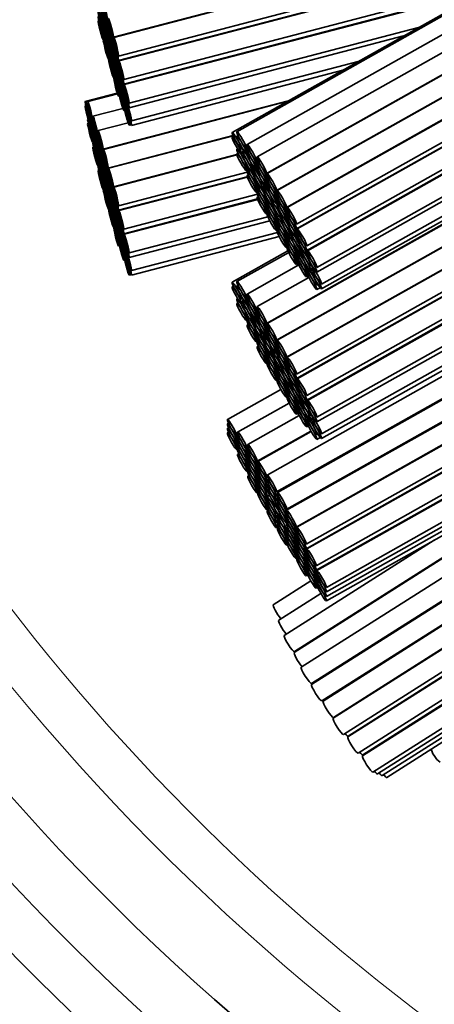
# Model space of a CAD drawing. Units: millimetres. Extents: x 0 to 1478, y 0 to 1758.
# Drawn here: x 704 to 713, y 306 to 327 of the extents above; entities that cross this region are included whole.
import ezdxf
from ezdxf import colors
from ezdxf.entities.mleader import LeaderData, LeaderLine
from ezdxf.math import Vec2, Vec3

# ---------------------------------------------------------------- set-up
doc = ezdxf.new("R2010")
doc.units = ezdxf.units.MM
doc.layers.add('DV2_Défaut', color=7, linetype='Continuous')
doc.layers.add('Défaut', color=7, linetype='Continuous')

# ---------------------------------------------------------------- blocks, each defined once
blk = doc.blocks.new('_DOT')
at = {"color": 0}
blk.add_line((0, 0), (-1, 0), dxfattribs=at)
at = {"color": 0, "const_width": 0.333}
blk.add_lwpolyline([(-0.1665, 0, 1), (0.1665, 0, 1)], format="xyb", close=True, dxfattribs=at)
blk = doc.blocks.new('SE1')
at = {"layer": 'DV2_Défaut', "color": 7, "linetype": 'Continuous', "lineweight": 35}
for p, q in [((727.441, 334.932), (708.723, 324.402)), ((727.459, 334.902), (708.821, 324.417)), ((727.634, 334.62), (709.032, 324.155)), ((727.813, 334.346), (709.241, 323.898)), ((709.437, 323.549), (728.041, 334.015)), ((728.045, 334.009), (709.448, 323.548)), ((709.645, 323.199), (728.272, 333.678)), ((728.275, 333.672), (709.656, 323.197)), ((709.852, 322.849), (728.481, 333.328)), ((728.489, 333.325), (709.863, 322.847)), ((710.06, 322.498), (728.701, 332.985)), ((710.06, 322.404), (728.733, 332.908)), ((728.737, 332.901), (710.072, 322.401)), ((710.268, 322.052), (728.941, 332.557)), ((710.268, 321.958), (728.982, 332.486)), ((728.989, 332.474), (710.283, 321.95)), ((710.479, 321.602), (729.187, 332.126)), ((710.479, 321.508), (729.218, 332.049)), ((710.577, 321.256), (729.313, 331.796)), ((710.577, 321.159), (729.332, 331.71)), ((709.437, 320.445), (728.066, 330.925)), ((728.073, 330.921), (709.448, 320.443)), ((709.645, 320.095), (728.272, 330.574)), ((728.275, 330.568), (709.656, 320.093)), ((709.852, 319.744), (728.481, 330.224)), ((728.489, 330.221), (709.863, 319.743)), ((706.258, 326.378), (717.413, 329.29)), ((717.395, 329.28), (706.264, 326.374)), ((710.06, 319.394), (727.721, 329.329)), ((710.06, 319.299), (727.491, 329.105)), ((727.466, 329.081), (710.072, 319.296)), ((706.365, 325.987), (716.023, 328.509)), ((706.365, 325.892), (715.709, 328.332)), ((715.685, 328.319), (706.372, 325.887)), ((710.268, 318.948), (726.352, 327.995)), ((710.268, 318.854), (726.123, 327.773)), ((726.085, 327.735), (710.283, 318.846)), ((706.473, 325.5), (714.314, 327.547)), ((706.473, 325.406), (714.003, 327.372)), ((713.961, 327.349), (706.481, 325.396)), ((705.956, 326.715), (705.942, 326.711)), ((706.043, 326.607), (706.056, 326.61)), ((706.058, 326.605), (706.049, 326.603)), ((706.151, 326.674), (706.169, 326.679)), ((706.171, 326.674), (706.157, 326.67)), ((710.479, 318.497), (724.97, 326.649)), ((706.043, 326.513), (706.062, 326.518)), ((706.043, 326.419), (706.062, 326.424)), ((706.063, 326.513), (706.049, 326.509)), ((706.063, 326.419), (706.049, 326.415)), ((706.125, 326.548), (706.103, 326.543)), ((706.109, 326.549), (706.124, 326.553)), ((706.109, 326.452), (706.116, 326.454)), ((706.151, 326.58), (706.169, 326.585)), ((706.151, 326.486), (706.169, 326.491)), ((706.17, 326.58), (706.157, 326.576)), ((706.17, 326.486), (706.157, 326.482)), ((706.583, 325.009), (712.59, 326.577)), ((706.583, 324.915), (712.278, 326.402)), ((710.479, 318.403), (724.742, 326.427)), ((706.043, 326.324), (706.062, 326.329)), ((706.063, 326.324), (706.049, 326.321)), ((706.151, 326.216), (706.177, 326.223)), ((706.179, 326.218), (706.157, 326.213)), ((706.206, 326.248), (706.198, 326.246)), ((706.258, 326.283), (706.277, 326.288)), ((706.258, 326.189), (706.277, 326.194)), ((706.278, 326.283), (706.264, 326.28)), ((706.278, 326.189), (706.264, 326.186)), ((706.151, 326.122), (706.169, 326.127)), ((706.151, 326.028), (706.169, 326.033)), ((706.17, 326.122), (706.157, 326.119)), ((706.17, 326.028), (706.157, 326.025)), ((706.212, 326.153), (706.198, 326.15)), ((706.204, 326.156), (706.211, 326.158)), ((706.258, 326.095), (706.277, 326.1)), ((706.278, 326.095), (706.264, 326.092)), ((706.151, 325.934), (706.169, 325.939)), ((706.171, 325.934), (706.157, 325.93)), ((706.258, 325.826), (706.272, 325.829)), ((706.274, 325.825), (706.264, 325.822)), ((706.299, 325.859), (706.312, 325.862)), ((706.316, 325.847), (706.308, 325.845)), ((706.365, 325.799), (706.384, 325.804)), ((706.386, 325.797), (706.372, 325.793)), ((706.633, 324.644), (711.336, 325.872)), ((706.258, 325.732), (706.277, 325.737)), ((706.258, 325.638), (706.277, 325.643)), ((706.278, 325.732), (706.264, 325.728)), ((706.278, 325.638), (706.264, 325.634)), ((706.299, 325.763), (706.319, 325.768)), ((706.322, 325.752), (706.308, 325.748)), ((706.365, 325.705), (706.384, 325.709)), ((706.386, 325.703), (706.372, 325.699)), ((706.633, 324.547), (711.016, 325.692)), ((710.577, 318.152), (723.997, 325.701)), ((706.258, 325.543), (706.277, 325.548)), ((706.278, 325.543), (706.264, 325.539)), ((706.365, 325.435), (706.379, 325.439)), ((706.382, 325.432), (706.372, 325.43)), ((706.409, 325.458), (706.423, 325.461)), ((706.425, 325.451), (706.417, 325.449)), ((710.577, 318.055), (723.762, 325.473)), ((706.338, 325.22), (705.674, 325.047)), ((706.343, 325.204), (705.725, 325.043)), ((706.365, 325.341), (706.384, 325.346)), ((706.365, 325.247), (706.384, 325.252)), ((706.386, 325.339), (706.372, 325.336)), ((706.386, 325.245), (706.372, 325.242)), ((706.409, 325.361), (706.429, 325.367)), ((706.431, 325.356), (706.417, 325.352)), ((706.473, 325.312), (706.492, 325.317)), ((706.495, 325.305), (706.481, 325.302)), ((723.476, 325.194), (709.445, 317.3)), ((706.043, 324.055), (709.893, 325.06)), ((709.875, 325.05), (706.049, 324.051)), ((706.365, 325.152), (706.384, 325.157)), ((706.473, 325.043), (706.487, 325.046)), ((706.491, 325.035), (706.481, 325.032)), ((706.518, 325.062), (706.532, 325.065)), ((706.518, 324.965), (706.539, 324.971)), ((706.54, 325.033), (706.532, 325.031)), ((705.688, 324.954), (705.674, 324.95)), ((705.738, 324.953), (705.725, 324.949)), ((706.453, 324.901), (705.834, 324.74)), ((706.473, 324.948), (706.492, 324.954)), ((706.473, 324.855), (706.492, 324.86)), ((706.495, 324.942), (706.481, 324.938)), ((706.546, 324.938), (706.532, 324.934)), ((705.733, 324.682), (705.725, 324.679)), ((705.738, 324.589), (705.725, 324.585)), ((705.775, 324.66), (705.789, 324.663)), ((705.775, 324.563), (705.796, 324.569)), ((705.798, 324.631), (705.789, 324.629)), ((705.826, 324.656), (705.845, 324.661)), ((705.826, 324.562), (705.845, 324.567)), ((705.848, 324.649), (705.834, 324.646)), ((705.848, 324.555), (705.834, 324.552)), ((706.561, 324.603), (705.942, 324.442)), ((706.583, 324.645), (706.596, 324.649)), ((706.583, 324.551), (706.625, 324.562)), ((705.803, 324.536), (705.789, 324.533)), ((705.935, 324.353), (705.954, 324.358)), ((705.956, 324.351), (705.942, 324.347)), ((705.826, 324.292), (705.839, 324.296)), ((705.826, 324.198), (705.845, 324.203)), ((705.842, 324.284), (705.834, 324.282)), ((705.848, 324.192), (705.834, 324.188)), ((705.89, 324.242), (705.904, 324.246)), ((705.89, 324.145), (705.91, 324.151)), ((705.907, 324.235), (705.898, 324.233)), ((705.935, 324.259), (705.954, 324.264)), ((705.935, 324.165), (705.954, 324.17)), ((705.956, 324.257), (705.942, 324.253)), ((705.956, 324.163), (705.942, 324.159)), ((706.151, 323.664), (708.74, 324.34)), ((708.742, 324.335), (706.157, 323.661)), ((708.749, 324.32), (708.723, 324.305)), ((708.846, 324.337), (708.821, 324.323)), ((705.848, 324.098), (705.834, 324.094)), ((705.912, 324.14), (705.898, 324.136)), ((706.043, 323.96), (706.062, 323.965)), ((706.063, 323.96), (706.049, 323.956)), ((706.258, 323.274), (708.821, 323.943)), ((708.836, 324.062), (708.821, 324.054)), ((708.846, 323.973), (708.821, 323.96)), ((708.919, 324.053), (708.942, 324.066)), ((708.919, 323.957), (708.956, 323.978)), ((708.962, 324.037), (708.945, 324.028)), ((708.971, 323.945), (708.945, 323.931)), ((709.017, 324.069), (709.051, 324.088)), ((709.017, 323.975), (709.051, 323.994)), ((709.057, 324.075), (709.032, 324.061)), ((709.057, 323.981), (709.032, 323.967)), ((709.641, 316.952), (722.362, 324.108)), ((722.304, 324.051), (709.659, 316.938)), ((705.935, 323.895), (705.948, 323.898)), ((705.935, 323.801), (705.954, 323.806)), ((705.95, 323.892), (705.942, 323.89)), ((705.956, 323.799), (705.942, 323.796)), ((705.999, 323.846), (706.013, 323.849)), ((705.999, 323.749), (706.019, 323.754)), ((706.018, 323.834), (706.008, 323.832)), ((706.022, 323.739), (706.008, 323.735)), ((706.043, 323.866), (706.062, 323.871)), ((706.043, 323.772), (706.062, 323.777)), ((706.063, 323.866), (706.049, 323.862)), ((706.063, 323.772), (706.049, 323.768)), ((708.822, 323.938), (706.264, 323.27)), ((709.228, 323.806), (709.262, 323.825)), ((709.265, 323.817), (709.241, 323.803)), ((705.935, 323.707), (705.954, 323.712)), ((705.956, 323.705), (705.942, 323.702)), ((705.956, 323.611), (705.942, 323.607)), ((706.151, 323.569), (706.169, 323.574)), ((706.171, 323.569), (706.157, 323.566)), ((706.365, 322.883), (709.034, 323.58)), ((709.017, 323.705), (709.04, 323.718)), ((709.017, 323.611), (709.051, 323.63)), ((709.047, 323.706), (709.032, 323.698)), ((709.057, 323.617), (709.032, 323.603)), ((709.141, 323.679), (709.165, 323.692)), ((709.141, 323.582), (709.176, 323.602)), ((709.172, 323.681), (709.156, 323.672)), ((709.181, 323.59), (709.156, 323.576)), ((709.228, 323.712), (709.261, 323.731)), ((709.228, 323.618), (709.261, 323.637)), ((709.265, 323.723), (709.241, 323.709)), ((709.265, 323.629), (709.241, 323.615)), ((706.043, 323.503), (706.056, 323.506)), ((706.043, 323.409), (706.062, 323.413)), ((706.058, 323.501), (706.049, 323.499)), ((706.063, 323.408), (706.049, 323.405)), ((706.125, 323.444), (706.103, 323.438)), ((706.109, 323.445), (706.124, 323.448)), ((706.109, 323.348), (706.116, 323.35)), ((706.151, 323.475), (706.169, 323.48)), ((706.151, 323.381), (706.169, 323.386)), ((706.17, 323.476), (706.157, 323.472)), ((706.17, 323.381), (706.157, 323.378)), ((706.365, 322.788), (709.034, 323.485)), ((709.036, 323.478), (706.372, 322.783)), ((709.057, 323.523), (709.032, 323.51)), ((709.228, 323.349), (709.251, 323.361)), ((709.255, 323.354), (709.241, 323.346)), ((709.352, 323.324), (709.376, 323.337)), ((709.437, 323.455), (709.47, 323.473)), ((709.437, 323.361), (709.47, 323.379)), ((709.473, 323.467), (709.448, 323.453)), ((709.473, 323.373), (709.448, 323.359)), ((706.043, 323.315), (706.062, 323.32)), ((706.043, 323.22), (706.062, 323.225)), ((706.063, 323.314), (706.049, 323.311)), ((706.063, 323.22), (706.049, 323.216)), ((706.206, 323.144), (706.198, 323.142)), ((706.258, 323.179), (706.277, 323.184)), ((706.278, 323.179), (706.264, 323.175)), ((709.228, 323.255), (709.261, 323.273)), ((709.228, 323.161), (709.261, 323.18)), ((709.265, 323.265), (709.241, 323.252)), ((709.265, 323.171), (709.241, 323.158)), ((709.352, 323.227), (709.387, 323.247)), ((709.386, 323.322), (709.369, 323.313)), ((709.394, 323.23), (709.369, 323.216)), ((709.437, 323.267), (709.47, 323.285)), ((709.473, 323.279), (709.448, 323.265)), ((709.645, 323.104), (709.678, 323.123)), ((706.151, 323.112), (706.177, 323.119)), ((706.151, 323.018), (706.169, 323.023)), ((706.151, 322.924), (706.169, 322.929)), ((706.179, 323.114), (706.157, 323.108)), ((706.17, 323.018), (706.157, 323.014)), ((706.17, 322.924), (706.157, 322.92)), ((706.212, 323.049), (706.198, 323.045)), ((706.204, 323.051), (706.211, 323.053)), ((706.258, 323.085), (706.277, 323.09)), ((706.258, 322.991), (706.277, 322.996)), ((706.278, 323.085), (706.264, 323.081)), ((706.278, 322.991), (706.264, 322.987)), ((706.473, 322.396), (709.247, 323.12)), ((706.473, 322.302), (709.247, 323.026)), ((709.251, 323.015), (706.481, 322.291)), ((709.265, 323.077), (709.241, 323.063)), ((709.437, 322.997), (709.459, 323.01)), ((709.437, 322.903), (709.47, 322.921)), ((709.463, 323.004), (709.448, 322.995)), ((709.59, 322.976), (709.552, 322.955)), ((709.565, 322.964), (709.589, 322.978)), ((709.645, 323.01), (709.677, 323.029)), ((709.645, 322.916), (709.677, 322.935)), ((709.68, 323.117), (709.656, 323.103)), ((709.68, 323.022), (709.656, 323.009)), ((709.68, 322.928), (709.656, 322.915)), ((721.146, 322.923), (709.852, 316.57)), ((709.856, 316.59), (721.189, 322.965)), ((706.151, 322.829), (706.169, 322.834)), ((706.171, 322.829), (706.157, 322.826)), ((706.258, 322.721), (706.272, 322.725)), ((706.274, 322.72), (706.264, 322.718)), ((706.299, 322.755), (706.312, 322.758)), ((706.316, 322.743), (706.308, 322.741)), ((709.437, 322.809), (709.47, 322.828)), ((709.437, 322.714), (709.47, 322.733)), ((709.473, 322.915), (709.448, 322.901)), ((709.473, 322.821), (709.448, 322.807)), ((709.473, 322.727), (709.448, 322.713)), ((709.565, 322.867), (709.577, 322.874)), ((709.852, 322.754), (709.885, 322.773)), ((709.888, 322.766), (709.863, 322.752)), ((706.258, 322.627), (706.277, 322.632)), ((706.258, 322.533), (706.277, 322.538)), ((706.278, 322.627), (706.264, 322.624)), ((706.278, 322.533), (706.264, 322.53)), ((706.299, 322.658), (706.319, 322.663)), ((706.322, 322.648), (706.308, 322.644)), ((706.365, 322.694), (706.384, 322.699)), ((706.365, 322.6), (706.384, 322.605)), ((706.386, 322.692), (706.372, 322.689)), ((706.386, 322.598), (706.372, 322.595)), ((706.583, 321.904), (709.462, 322.656)), ((706.583, 321.81), (709.502, 322.573)), ((709.645, 322.647), (709.69, 322.672)), ((709.645, 322.553), (709.677, 322.571)), ((709.694, 322.667), (709.656, 322.645)), ((709.68, 322.565), (709.656, 322.551)), ((709.75, 322.702), (709.735, 322.694)), ((709.761, 322.612), (709.735, 322.598)), ((709.748, 322.606), (709.76, 322.613)), ((709.852, 322.66), (709.885, 322.679)), ((709.852, 322.566), (709.885, 322.585)), ((709.888, 322.672), (709.863, 322.659)), ((709.888, 322.578), (709.863, 322.564)), ((706.258, 322.439), (706.277, 322.444)), ((706.278, 322.439), (706.264, 322.435)), ((706.365, 322.331), (706.379, 322.334)), ((706.382, 322.328), (706.372, 322.325)), ((706.409, 322.354), (706.423, 322.357)), ((706.425, 322.346), (706.417, 322.344)), ((706.633, 321.54), (709.66, 322.33)), ((709.645, 322.459), (709.677, 322.477)), ((709.645, 322.364), (709.678, 322.383)), ((709.68, 322.471), (709.656, 322.457)), ((709.68, 322.376), (709.656, 322.363)), ((709.852, 322.297), (709.876, 322.31)), ((709.932, 322.345), (709.954, 322.358)), ((709.963, 322.343), (709.948, 322.334)), ((710.06, 322.31), (710.093, 322.328)), ((710.096, 322.32), (710.072, 322.307)), ((706.365, 322.237), (706.384, 322.242)), ((706.365, 322.143), (706.384, 322.148)), ((706.386, 322.235), (706.372, 322.231)), ((706.386, 322.141), (706.372, 322.137)), ((706.409, 322.257), (706.429, 322.262)), ((706.431, 322.251), (706.417, 322.248)), ((706.473, 322.208), (706.492, 322.213)), ((706.495, 322.201), (706.481, 322.197)), ((706.633, 321.443), (709.699, 322.244)), ((709.852, 322.203), (709.885, 322.221)), ((709.852, 322.109), (709.885, 322.127)), ((709.88, 322.304), (709.863, 322.295)), ((709.888, 322.215), (709.863, 322.201)), ((709.888, 322.121), (709.863, 322.107)), ((709.932, 322.249), (709.966, 322.269)), ((709.974, 322.252), (709.948, 322.238)), ((710.06, 322.216), (710.093, 322.234)), ((710.096, 322.226), (710.072, 322.213)), ((706.365, 322.048), (706.384, 322.053)), ((706.473, 321.938), (706.487, 321.942)), ((706.491, 321.93), (706.481, 321.928)), ((706.518, 321.957), (706.532, 321.961)), ((706.54, 321.929), (706.532, 321.927)), ((709.88, 321.949), (708.723, 321.298)), ((709.895, 321.917), (708.821, 321.313)), ((709.852, 322.014), (709.885, 322.033)), ((709.888, 322.026), (709.863, 322.012)), ((710.06, 321.946), (710.083, 321.96)), ((710.088, 321.952), (710.072, 321.943)), ((710.145, 321.986), (710.167, 321.998)), ((710.145, 321.889), (710.179, 321.909)), ((710.174, 321.987), (710.159, 321.979)), ((706.473, 321.844), (706.492, 321.849)), ((706.473, 321.75), (706.492, 321.755)), ((706.495, 321.837), (706.481, 321.834)), ((706.518, 321.861), (706.539, 321.866)), ((706.546, 321.834), (706.532, 321.83)), ((710.048, 316.221), (720.032, 321.837)), ((710.06, 321.852), (710.093, 321.871)), ((710.06, 321.758), (710.093, 321.777)), ((720.004, 321.811), (710.061, 316.217)), ((710.096, 321.863), (710.072, 321.849)), ((710.096, 321.769), (710.072, 321.755)), ((710.184, 321.897), (710.159, 321.883)), ((710.268, 321.864), (710.302, 321.883)), ((710.307, 321.87), (710.283, 321.856)), ((706.583, 321.541), (706.596, 321.544)), ((710.106, 321.655), (709.032, 321.051)), ((710.06, 321.664), (710.093, 321.682)), ((710.268, 321.594), (710.292, 321.608)), ((710.268, 321.5), (710.302, 321.519)), ((710.299, 321.596), (710.283, 321.587)), ((710.307, 321.506), (710.283, 321.493)), ((710.355, 321.63), (710.378, 321.643)), ((710.355, 321.534), (710.392, 321.555)), ((710.396, 321.613), (710.381, 321.605)), ((710.406, 321.522), (710.381, 321.508)), ((706.583, 321.447), (706.625, 321.458)), ((710.314, 321.397), (709.241, 320.793)), ((710.268, 321.406), (710.302, 321.425)), ((708.749, 321.215), (708.723, 321.201)), ((708.846, 321.233), (708.821, 321.219)), ((710.479, 321.238), (710.502, 321.251)), ((710.479, 321.144), (710.549, 321.183)), ((708.836, 320.958), (708.821, 320.949)), ((708.919, 320.949), (708.942, 320.962)), ((708.962, 320.932), (708.945, 320.923)), ((709.017, 320.964), (709.051, 320.983)), ((709.017, 320.87), (709.051, 320.889)), ((709.057, 320.97), (709.032, 320.957)), ((708.846, 320.869), (708.821, 320.855)), ((708.919, 320.853), (708.956, 320.873)), ((708.971, 320.841), (708.945, 320.827)), ((709.057, 320.876), (709.032, 320.863)), ((709.228, 320.702), (709.262, 320.721)), ((709.265, 320.713), (709.241, 320.699)), ((710.257, 315.868), (718.89, 320.725)), ((709.017, 320.601), (709.04, 320.613)), ((709.017, 320.507), (709.051, 320.526)), ((709.047, 320.601), (709.032, 320.593)), ((709.057, 320.513), (709.032, 320.499)), ((709.141, 320.575), (709.165, 320.588)), ((709.141, 320.478), (709.176, 320.497)), ((709.172, 320.577), (709.156, 320.568)), ((709.181, 320.486), (709.156, 320.471)), ((709.228, 320.608), (709.261, 320.627)), ((709.228, 320.514), (709.261, 320.533)), ((709.265, 320.619), (709.241, 320.605)), ((709.265, 320.525), (709.241, 320.511)), ((710.257, 315.773), (718.659, 320.5)), ((718.633, 320.475), (710.269, 315.77)), ((709.057, 320.419), (709.032, 320.405)), ((709.437, 320.35), (709.47, 320.369)), ((709.437, 320.256), (709.47, 320.275)), ((709.473, 320.362), (709.448, 320.348)), ((709.473, 320.268), (709.448, 320.255)), ((709.228, 320.245), (709.251, 320.257)), ((709.228, 320.151), (709.261, 320.169)), ((709.228, 320.057), (709.261, 320.075)), ((709.255, 320.249), (709.241, 320.241)), ((709.265, 320.161), (709.241, 320.147)), ((709.265, 320.067), (709.241, 320.053)), ((709.352, 320.219), (709.376, 320.233)), ((709.352, 320.123), (709.387, 320.142)), ((709.386, 320.218), (709.369, 320.208)), ((709.394, 320.126), (709.369, 320.112)), ((709.437, 320.162), (709.47, 320.181)), ((709.473, 320.174), (709.448, 320.161)), ((709.265, 319.973), (709.241, 319.959)), ((709.437, 319.893), (709.459, 319.905)), ((709.463, 319.899), (709.448, 319.891)), ((709.59, 319.872), (709.552, 319.851)), ((709.565, 319.86), (709.589, 319.873)), ((709.645, 320), (709.678, 320.018)), ((709.645, 319.906), (709.677, 319.924)), ((709.68, 320.012), (709.656, 319.998)), ((709.68, 319.918), (709.656, 319.904)), ((709.437, 319.799), (709.47, 319.817)), ((709.437, 319.705), (709.47, 319.723)), ((709.473, 319.811), (709.448, 319.797)), ((709.473, 319.717), (709.448, 319.703)), ((709.565, 319.763), (709.577, 319.77)), ((709.645, 319.812), (709.677, 319.83)), ((709.68, 319.824), (709.656, 319.81)), ((709.852, 319.65), (709.885, 319.668)), ((709.888, 319.662), (709.863, 319.648)), ((709.437, 319.61), (709.47, 319.629)), ((709.473, 319.622), (709.448, 319.608)), ((709.645, 319.542), (709.69, 319.568)), ((709.645, 319.448), (709.677, 319.467)), ((709.694, 319.562), (709.656, 319.541)), ((709.68, 319.461), (709.656, 319.447)), ((709.75, 319.598), (709.735, 319.59)), ((709.761, 319.507), (709.735, 319.493)), ((709.748, 319.502), (709.76, 319.509)), ((709.852, 319.556), (709.885, 319.574)), ((709.852, 319.462), (709.885, 319.48)), ((709.888, 319.568), (709.863, 319.554)), ((709.888, 319.474), (709.863, 319.46)), ((709.645, 319.354), (709.677, 319.373)), ((709.645, 319.26), (709.678, 319.278)), ((709.68, 319.367), (709.656, 319.353)), ((709.68, 319.272), (709.656, 319.258)), ((709.932, 319.241), (709.954, 319.254)), ((710.466, 315.421), (717.518, 319.389)), ((709.733, 319.076), (708.624, 318.452)), ((709.852, 319.192), (709.876, 319.206)), ((709.852, 319.098), (709.885, 319.117)), ((709.88, 319.2), (709.863, 319.191)), ((709.888, 319.11), (709.863, 319.097)), ((709.932, 319.145), (709.966, 319.164)), ((709.963, 319.238), (709.948, 319.23)), ((709.974, 319.148), (709.948, 319.134)), ((710.06, 319.206), (710.093, 319.224)), ((710.06, 319.112), (710.093, 319.13)), ((710.096, 319.216), (710.072, 319.202)), ((710.096, 319.122), (710.072, 319.108)), ((710.466, 315.327), (717.291, 319.167)), ((717.255, 319.132), (710.48, 315.321)), ((709.852, 319.004), (709.885, 319.023)), ((709.852, 318.91), (709.885, 318.928)), ((709.888, 319.016), (709.863, 319.003)), ((709.888, 318.922), (709.863, 318.908)), ((710.06, 318.842), (710.083, 318.855)), ((710.088, 318.848), (710.072, 318.839)), ((710.145, 318.882), (710.167, 318.894)), ((710.174, 318.883), (710.159, 318.875)), ((709.905, 318.793), (708.835, 318.191)), ((710.06, 318.748), (710.093, 318.767)), ((710.06, 318.654), (710.093, 318.673)), ((710.096, 318.758), (710.072, 318.745)), ((710.096, 318.664), (710.072, 318.651)), ((710.145, 318.785), (710.179, 318.804)), ((710.184, 318.792), (710.159, 318.778)), ((710.268, 318.76), (710.302, 318.779)), ((710.307, 318.766), (710.283, 318.752)), ((710.113, 318.535), (709.044, 317.934)), ((710.06, 318.559), (710.093, 318.578)), ((710.268, 318.49), (710.292, 318.503)), ((710.299, 318.492), (710.283, 318.482)), ((710.355, 318.526), (710.378, 318.539)), ((710.355, 318.43), (710.392, 318.45)), ((710.396, 318.509), (710.381, 318.5)), ((708.649, 318.372), (708.624, 318.359)), ((708.648, 318.279), (708.624, 318.265)), ((710.268, 318.396), (710.302, 318.415)), ((710.268, 318.302), (710.302, 318.321)), ((710.307, 318.402), (710.283, 318.388)), ((710.406, 318.418), (710.381, 318.404)), ((708.649, 318.186), (708.624, 318.172)), ((708.821, 318.104), (708.854, 318.122)), ((708.821, 318.01), (708.854, 318.029)), ((708.859, 318.111), (708.835, 318.097)), ((709.24, 317.585), (710.356, 318.213)), ((710.361, 318.204), (709.253, 317.581)), ((710.479, 318.134), (710.502, 318.147)), ((710.479, 318.04), (710.549, 318.079)), ((710.676, 314.972), (716.141, 318.046)), ((708.821, 317.917), (708.854, 317.935)), ((708.821, 317.823), (708.854, 317.842)), ((708.859, 318.017), (708.835, 318.004)), ((708.859, 317.924), (708.835, 317.91)), ((708.859, 317.83), (708.835, 317.817)), ((709.031, 317.842), (709.064, 317.861)), ((709.068, 317.852), (709.044, 317.839)), ((710.676, 314.879), (715.914, 317.825)), ((708.859, 317.737), (708.835, 317.723)), ((709.031, 317.748), (709.064, 317.767)), ((709.031, 317.655), (709.064, 317.673)), ((709.068, 317.758), (709.044, 317.745)), ((709.068, 317.665), (709.044, 317.651)), ((709.031, 317.562), (709.064, 317.58)), ((709.031, 317.468), (709.064, 317.487)), ((709.068, 317.572), (709.044, 317.558)), ((709.068, 317.478), (709.044, 317.465)), ((709.24, 317.49), (709.273, 317.509)), ((709.24, 317.396), (709.273, 317.415)), ((709.277, 317.5), (709.253, 317.486)), ((710.676, 314.785), (715.687, 317.605)), ((709.031, 317.374), (709.064, 317.393)), ((709.068, 317.384), (709.044, 317.371)), ((709.068, 317.29), (709.044, 317.276)), ((709.24, 317.303), (709.273, 317.321)), ((709.24, 317.209), (709.273, 317.228)), ((709.277, 317.406), (709.253, 317.392)), ((709.277, 317.312), (709.253, 317.299)), ((709.277, 317.219), (709.253, 317.205)), ((709.471, 317.215), (709.445, 317.2)), ((709.449, 317.232), (709.461, 317.239)), ((710.676, 314.692), (715.461, 317.384)), ((709.24, 317.116), (709.273, 317.135)), ((709.24, 317.022), (709.273, 317.041)), ((709.277, 317.126), (709.253, 317.112)), ((709.277, 317.032), (709.253, 317.018)), ((709.469, 317.12), (709.445, 317.106)), ((709.47, 317.024), (709.445, 317.01)), ((709.449, 317.137), (709.459, 317.143)), ((709.449, 317.043), (709.459, 317.049)), ((709.24, 316.927), (709.273, 316.946)), ((709.277, 316.937), (709.253, 316.923)), ((709.496, 316.874), (709.445, 316.845)), ((709.449, 316.95), (709.458, 316.955)), ((709.449, 316.857), (709.493, 316.881)), ((709.641, 316.852), (709.677, 316.872)), ((709.686, 316.853), (709.659, 316.838)), ((709.47, 316.763), (709.445, 316.749)), ((709.469, 316.668), (709.445, 316.654)), ((709.449, 316.763), (709.466, 316.773)), ((709.449, 316.67), (709.465, 316.679)), ((709.565, 316.754), (709.552, 316.746)), ((709.641, 316.757), (709.676, 316.777)), ((709.641, 316.661), (709.676, 316.681)), ((709.684, 316.758), (709.659, 316.744)), ((709.684, 316.662), (709.659, 316.648)), ((709.471, 316.569), (709.445, 316.555)), ((709.449, 316.575), (709.465, 316.584)), ((709.641, 316.496), (709.662, 316.508)), ((709.641, 316.401), (709.676, 316.42)), ((709.673, 316.49), (709.659, 316.483)), ((709.684, 316.401), (709.659, 316.387)), ((709.748, 316.398), (709.769, 316.409)), ((709.876, 316.489), (709.852, 316.475)), ((709.876, 316.395), (709.852, 316.381)), ((709.856, 316.49), (709.872, 316.499)), ((709.856, 316.395), (709.872, 316.404)), ((714.569, 316.515), (710.009, 313.624)), ((710.014, 313.639), (714.603, 316.548)), ((709.641, 316.306), (709.676, 316.325)), ((709.641, 316.206), (709.677, 316.226)), ((709.684, 316.306), (709.659, 316.292)), ((709.686, 316.207), (709.659, 316.192)), ((709.876, 316.301), (709.852, 316.287)), ((709.876, 316.208), (709.852, 316.194)), ((709.856, 316.299), (709.872, 316.309)), ((709.876, 316.114), (709.852, 316.101)), ((709.876, 316.021), (709.852, 316.007)), ((709.856, 316.134), (709.865, 316.139)), ((709.856, 316.038), (709.866, 316.044)), ((710.048, 316.126), (710.081, 316.145)), ((710.048, 316.032), (710.081, 316.051)), ((710.085, 316.136), (710.061, 316.122)), ((710.085, 316.042), (710.061, 316.028)), ((712.913, 315.951), (709.8, 313.977)), ((709.876, 315.926), (709.852, 315.912)), ((709.856, 315.944), (709.866, 315.95)), ((709.856, 315.844), (709.868, 315.851)), ((710.048, 315.939), (710.081, 315.957)), ((710.048, 315.846), (710.081, 315.864)), ((710.085, 315.948), (710.061, 315.935)), ((710.085, 315.855), (710.061, 315.841)), ((710.048, 315.752), (710.081, 315.771)), ((710.048, 315.658), (710.081, 315.677)), ((710.048, 315.563), (710.081, 315.582)), ((710.085, 315.762), (710.061, 315.748)), ((710.085, 315.668), (710.061, 315.654)), ((710.085, 315.573), (710.061, 315.559)), ((713.767, 315.606), (710.156, 313.317)), ((710.257, 315.68), (710.29, 315.698)), ((710.257, 315.586), (710.29, 315.605)), ((710.294, 315.69), (710.269, 315.676)), ((710.294, 315.596), (710.269, 315.583)), ((710.257, 315.493), (710.29, 315.511)), ((710.257, 315.399), (710.29, 315.418)), ((710.294, 315.503), (710.269, 315.489)), ((710.294, 315.409), (710.269, 315.396)), ((710.257, 315.306), (710.29, 315.324)), ((710.257, 315.211), (710.29, 315.229)), ((710.294, 315.316), (710.269, 315.302)), ((710.37, 312.979), (713.927, 315.234)), ((713.943, 315.219), (710.371, 312.955)), ((710.466, 315.234), (710.499, 315.253)), ((710.504, 315.241), (710.48, 315.227)), ((710.354, 315.106), (709.573, 314.611)), ((710.466, 315.141), (710.499, 315.159)), ((710.466, 315.047), (710.499, 315.066)), ((710.466, 314.953), (710.499, 314.972)), ((710.504, 315.148), (710.48, 315.134)), ((710.504, 315.054), (710.48, 315.041)), ((710.563, 314.847), (709.688, 314.292)), ((710.585, 312.617), (714.178, 314.895)), ((714.19, 314.883), (710.608, 312.613)), ((714.435, 314.554), (710.817, 312.26)), ((710.822, 312.275), (714.428, 314.561)), ((711.031, 311.923), (714.729, 314.267)), ((714.795, 314.199), (711.122, 311.871)), ((711.128, 311.886), (714.788, 314.205)), ((711.337, 311.533), (715.062, 313.895)), ((715.136, 313.829), (711.429, 311.479)), ((711.432, 311.497), (715.125, 313.838)), ((711.643, 311.141), (714.423, 312.904)), ((711.738, 311.105), (714.139, 312.627)), ((711.833, 311.068), (713.901, 312.379)), ((711.928, 311.032), (713.901, 312.283))]:
    blk.add_line(p, q, dxfattribs=at)
for radius, start in [(50, 96.8921), (49, 97.0335), (47.8, 97.211)]:
    blk.add_arc((739.961, 342.284), radius, start, 0, dxfattribs=at)
at = {"layer": 'DV2_Défaut', "color": 7, "linetype": 'Continuous', "lineweight": 18}
for radius, start, end in [(46.319, 97.4428, 360), (45.319, 97.6079, 255.1095)]:
    blk.add_arc((739.961, 342.284), radius, start, end, dxfattribs=at)
at = {"layer": 'DV2_Défaut', "color": 7, "linetype": 'Continuous', "lineweight": 35}
for centre, major_axis, ratio in [((706.1, 326.867), (0.051, -0.194), 0.058222), ((705.993, 326.8), (0.051, -0.194), 0.058222), ((705.993, 326.706), (0.051, -0.194), 0.058222), ((705.993, 326.612), (0.051, -0.194), 0.058222), ((706.059, 326.742), (0.051, -0.194), 0.058222), ((706.059, 326.646), (0.051, -0.194), 0.058222), ((706.1, 326.773), (0.051, -0.194), 0.058222), ((706.1, 326.679), (0.051, -0.194), 0.058222), ((705.993, 326.518), (0.051, -0.194), 0.058222), ((706.1, 326.41), (0.051, -0.194), 0.058222), ((706.207, 326.571), (0.051, -0.194), 0.058222), ((706.207, 326.477), (0.051, -0.194), 0.058222), ((706.1, 326.316), (0.051, -0.194), 0.058222), ((706.1, 326.222), (0.051, -0.194), 0.058222), ((706.154, 326.349), (0.051, -0.194), 0.058222), ((706.207, 326.383), (0.051, -0.194), 0.058222), ((706.207, 326.289), (0.051, -0.194), 0.058222), ((706.1, 326.127), (0.051, -0.194), 0.058222), ((706.207, 326.019), (0.051, -0.194), 0.058222), ((706.249, 326.053), (0.051, -0.194), 0.058222), ((706.315, 326.181), (0.051, -0.194), 0.058222), ((706.315, 326.086), (0.051, -0.194), 0.058222), ((706.315, 325.992), (0.051, -0.194), 0.058222), ((706.207, 325.925), (0.051, -0.194), 0.058222), ((706.207, 325.831), (0.051, -0.194), 0.058222), ((706.249, 325.956), (0.051, -0.194), 0.058222), ((706.315, 325.898), (0.051, -0.194), 0.058222), ((706.207, 325.737), (0.051, -0.194), 0.058222), ((706.315, 325.629), (0.051, -0.194), 0.058222), ((706.359, 325.651), (0.051, -0.194), 0.058222), ((706.423, 325.694), (0.051, -0.194), 0.058222), ((706.423, 325.6), (0.051, -0.194), 0.058222), ((706.315, 325.534), (0.051, -0.194), 0.058222), ((706.315, 325.441), (0.051, -0.194), 0.058222), ((706.359, 325.555), (0.051, -0.194), 0.058222), ((706.423, 325.506), (0.051, -0.194), 0.058222), ((706.315, 325.346), (0.051, -0.194), 0.058222), ((706.423, 325.236), (0.051, -0.194), 0.058222), ((706.468, 325.255), (0.051, -0.194), 0.058222), ((706.532, 325.202), (0.051, -0.194), 0.058222), ((706.423, 325.142), (0.051, -0.194), 0.058222), ((706.423, 325.048), (0.051, -0.194), 0.058222), ((706.468, 325.159), (0.051, -0.194), 0.058222), ((706.532, 325.108), (0.051, -0.194), 0.058222), ((705.725, 324.853), (0.051, -0.194), 0.058222), ((705.775, 324.849), (0.051, -0.194), 0.058222), ((706.532, 324.839), (0.051, -0.194), 0.058222), ((706.583, 324.837), (0.051, -0.194), 0.058222), ((705.725, 324.757), (0.051, -0.194), 0.058222), ((705.775, 324.755), (0.051, -0.194), 0.058222), ((706.532, 324.745), (0.051, -0.194), 0.058222), ((706.583, 324.741), (0.051, -0.194), 0.058222), ((705.775, 324.486), (0.051, -0.194), 0.058222), ((705.775, 324.392), (0.051, -0.194), 0.058222), ((705.84, 324.436), (0.051, -0.194), 0.058222), ((705.885, 324.546), (0.051, -0.194), 0.058222), ((705.885, 324.452), (0.051, -0.194), 0.058222), ((705.885, 324.358), (0.051, -0.194), 0.058222), ((705.84, 324.339), (0.051, -0.194), 0.058222), ((705.993, 324.248), (0.051, -0.194), 0.058222), ((705.993, 324.154), (0.051, -0.194), 0.058222), ((708.821, 324.228), (0.098, -0.174), 0.112476), ((708.919, 324.243), (0.098, -0.174), 0.112476), ((705.885, 324.089), (0.051, -0.194), 0.058222), ((705.885, 323.995), (0.051, -0.194), 0.058222), ((705.949, 324.039), (0.051, -0.194), 0.058222), ((705.993, 324.06), (0.051, -0.194), 0.058222), ((705.993, 323.966), (0.051, -0.194), 0.058222), ((708.821, 324.131), (0.098, -0.174), 0.112476), ((708.919, 324.149), (0.098, -0.174), 0.112476), ((709.13, 323.981), (0.098, -0.174), 0.112476), ((705.885, 323.901), (0.051, -0.194), 0.058222), ((705.949, 323.943), (0.051, -0.194), 0.058222), ((706.1, 323.858), (0.051, -0.194), 0.058222), ((706.1, 323.763), (0.051, -0.194), 0.058222), ((708.919, 323.879), (0.098, -0.174), 0.112476), ((708.919, 323.785), (0.098, -0.174), 0.112476), ((709.043, 323.853), (0.098, -0.174), 0.112476), ((709.13, 323.887), (0.098, -0.174), 0.112476), ((709.13, 323.793), (0.098, -0.174), 0.112476), ((705.993, 323.696), (0.051, -0.194), 0.058222), ((705.993, 323.602), (0.051, -0.194), 0.058222), ((706.059, 323.638), (0.051, -0.194), 0.058222), ((706.059, 323.542), (0.051, -0.194), 0.058222), ((706.1, 323.669), (0.051, -0.194), 0.058222), ((706.1, 323.575), (0.051, -0.194), 0.058222), ((709.043, 323.757), (0.098, -0.174), 0.112476), ((709.339, 323.723), (0.098, -0.174), 0.112476), ((709.339, 323.629), (0.098, -0.174), 0.112476), ((705.993, 323.508), (0.051, -0.194), 0.058222), ((705.993, 323.413), (0.051, -0.194), 0.058222), ((706.207, 323.467), (0.051, -0.194), 0.058222), ((706.207, 323.372), (0.051, -0.194), 0.058222), ((709.13, 323.523), (0.098, -0.174), 0.112476), ((709.13, 323.429), (0.098, -0.174), 0.112476), ((709.254, 323.498), (0.098, -0.174), 0.112476), ((709.254, 323.401), (0.098, -0.174), 0.112476), ((709.339, 323.535), (0.098, -0.174), 0.112476), ((709.339, 323.441), (0.098, -0.174), 0.112476), ((709.546, 323.373), (0.098, -0.174), 0.112476), ((706.1, 323.305), (0.051, -0.194), 0.058222), ((706.1, 323.211), (0.051, -0.194), 0.058222), ((706.154, 323.245), (0.051, -0.194), 0.058222), ((706.207, 323.278), (0.051, -0.194), 0.058222), ((706.207, 323.184), (0.051, -0.194), 0.058222), ((709.13, 323.335), (0.098, -0.174), 0.112476), ((709.339, 323.171), (0.098, -0.174), 0.112476), ((709.546, 323.279), (0.098, -0.174), 0.112476), ((709.546, 323.185), (0.098, -0.174), 0.112476), ((706.1, 323.117), (0.051, -0.194), 0.058222), ((706.1, 323.023), (0.051, -0.194), 0.058222), ((706.249, 322.948), (0.051, -0.194), 0.058222), ((706.315, 323.076), (0.051, -0.194), 0.058222), ((706.315, 322.982), (0.051, -0.194), 0.058222), ((709.339, 323.077), (0.098, -0.174), 0.112476), ((709.339, 322.983), (0.098, -0.174), 0.112476), ((709.467, 323.138), (0.098, -0.174), 0.112476), ((709.467, 323.042), (0.098, -0.174), 0.112476), ((709.546, 323.091), (0.098, -0.174), 0.112476), ((709.754, 323.023), (0.098, -0.174), 0.112476), ((706.207, 322.915), (0.051, -0.194), 0.058222), ((706.207, 322.821), (0.051, -0.194), 0.058222), ((706.207, 322.727), (0.051, -0.194), 0.058222), ((706.249, 322.852), (0.051, -0.194), 0.058222), ((706.315, 322.888), (0.051, -0.194), 0.058222), ((706.315, 322.794), (0.051, -0.194), 0.058222), ((709.339, 322.889), (0.098, -0.174), 0.112476), ((709.546, 322.821), (0.098, -0.174), 0.112476), ((709.65, 322.781), (0.098, -0.174), 0.112476), ((709.754, 322.928), (0.098, -0.174), 0.112476), ((709.754, 322.834), (0.098, -0.174), 0.112476), ((709.754, 322.74), (0.098, -0.174), 0.112476), ((706.207, 322.632), (0.051, -0.194), 0.058222), ((706.315, 322.524), (0.051, -0.194), 0.058222), ((706.359, 322.547), (0.051, -0.194), 0.058222), ((706.423, 322.589), (0.051, -0.194), 0.058222), ((709.546, 322.727), (0.098, -0.174), 0.112476), ((709.546, 322.633), (0.098, -0.174), 0.112476), ((709.546, 322.538), (0.098, -0.174), 0.112476), ((709.961, 322.673), (0.098, -0.174), 0.112476), ((709.961, 322.578), (0.098, -0.174), 0.112476), ((706.315, 322.43), (0.051, -0.194), 0.058222), ((706.315, 322.336), (0.051, -0.194), 0.058222), ((706.359, 322.451), (0.051, -0.194), 0.058222), ((706.423, 322.495), (0.051, -0.194), 0.058222), ((706.423, 322.401), (0.051, -0.194), 0.058222), ((709.754, 322.471), (0.098, -0.174), 0.112476), ((709.754, 322.377), (0.098, -0.174), 0.112476), ((709.833, 322.52), (0.098, -0.174), 0.112476), ((709.833, 322.423), (0.098, -0.174), 0.112476), ((709.961, 322.484), (0.098, -0.174), 0.112476), ((709.961, 322.39), (0.098, -0.174), 0.112476), ((706.315, 322.242), (0.051, -0.194), 0.058222), ((706.423, 322.132), (0.051, -0.194), 0.058222), ((706.468, 322.151), (0.051, -0.194), 0.058222), ((709.754, 322.283), (0.098, -0.174), 0.112476), ((709.754, 322.188), (0.098, -0.174), 0.112476), ((710.047, 322.16), (0.098, -0.174), 0.112476), ((710.17, 322.226), (0.098, -0.174), 0.112476), ((710.17, 322.132), (0.098, -0.174), 0.112476), ((706.423, 322.038), (0.051, -0.194), 0.058222), ((706.423, 321.944), (0.051, -0.194), 0.058222), ((706.468, 322.054), (0.051, -0.194), 0.058222), ((706.532, 322.098), (0.051, -0.194), 0.058222), ((706.532, 322.004), (0.051, -0.194), 0.058222), ((709.961, 322.121), (0.098, -0.174), 0.112476), ((709.961, 322.027), (0.098, -0.174), 0.112476), ((709.961, 321.933), (0.098, -0.174), 0.112476), ((710.047, 322.064), (0.098, -0.174), 0.112476), ((710.17, 322.038), (0.098, -0.174), 0.112476), ((706.532, 321.734), (0.051, -0.194), 0.058222), ((706.583, 321.733), (0.051, -0.194), 0.058222), ((709.961, 321.838), (0.098, -0.174), 0.112476), ((710.17, 321.769), (0.098, -0.174), 0.112476), ((710.257, 321.805), (0.098, -0.174), 0.112476), ((710.381, 321.776), (0.098, -0.174), 0.112476), ((706.532, 321.64), (0.051, -0.194), 0.058222), ((706.583, 321.637), (0.051, -0.194), 0.058222), ((710.17, 321.675), (0.098, -0.174), 0.112476), ((710.17, 321.581), (0.098, -0.174), 0.112476), ((710.257, 321.708), (0.098, -0.174), 0.112476), ((710.381, 321.682), (0.098, -0.174), 0.112476), ((710.381, 321.412), (0.098, -0.174), 0.112476), ((710.381, 321.318), (0.098, -0.174), 0.112476), ((710.479, 321.43), (0.098, -0.174), 0.112476), ((710.479, 321.334), (0.098, -0.174), 0.112476), ((708.821, 321.123), (0.098, -0.174), 0.112476), ((708.919, 321.139), (0.098, -0.174), 0.112476), ((708.821, 321.027), (0.098, -0.174), 0.112476), ((708.919, 321.045), (0.098, -0.174), 0.112476), ((708.919, 320.775), (0.098, -0.174), 0.112476), ((709.043, 320.749), (0.098, -0.174), 0.112476), ((709.13, 320.876), (0.098, -0.174), 0.112476), ((709.13, 320.782), (0.098, -0.174), 0.112476), ((708.919, 320.681), (0.098, -0.174), 0.112476), ((709.043, 320.652), (0.098, -0.174), 0.112476), ((709.13, 320.688), (0.098, -0.174), 0.112476), ((709.339, 320.619), (0.098, -0.174), 0.112476), ((709.339, 320.524), (0.098, -0.174), 0.112476), ((709.13, 320.419), (0.098, -0.174), 0.112476), ((709.13, 320.325), (0.098, -0.174), 0.112476), ((709.254, 320.394), (0.098, -0.174), 0.112476), ((709.254, 320.297), (0.098, -0.174), 0.112476), ((709.339, 320.431), (0.098, -0.174), 0.112476), ((709.339, 320.337), (0.098, -0.174), 0.112476), ((709.13, 320.231), (0.098, -0.174), 0.112476), ((709.546, 320.269), (0.098, -0.174), 0.112476), ((709.546, 320.174), (0.098, -0.174), 0.112476), ((709.339, 320.067), (0.098, -0.174), 0.112476), ((709.339, 319.973), (0.098, -0.174), 0.112476), ((709.467, 320.034), (0.098, -0.174), 0.112476), ((709.467, 319.937), (0.098, -0.174), 0.112476), ((709.546, 320.08), (0.098, -0.174), 0.112476), ((709.546, 319.986), (0.098, -0.174), 0.112476), ((709.754, 319.919), (0.098, -0.174), 0.112476), ((709.339, 319.879), (0.098, -0.174), 0.112476), ((709.339, 319.784), (0.098, -0.174), 0.112476), ((709.546, 319.717), (0.098, -0.174), 0.112476), ((709.65, 319.676), (0.098, -0.174), 0.112476), ((709.754, 319.824), (0.098, -0.174), 0.112476), ((709.754, 319.73), (0.098, -0.174), 0.112476), ((709.546, 319.623), (0.098, -0.174), 0.112476), ((709.546, 319.529), (0.098, -0.174), 0.112476), ((709.754, 319.636), (0.098, -0.174), 0.112476), ((709.961, 319.568), (0.098, -0.174), 0.112476), ((709.961, 319.474), (0.098, -0.174), 0.112476), ((709.546, 319.434), (0.098, -0.174), 0.112476), ((709.754, 319.367), (0.098, -0.174), 0.112476), ((709.754, 319.273), (0.098, -0.174), 0.112476), ((709.833, 319.415), (0.098, -0.174), 0.112476), ((709.833, 319.319), (0.098, -0.174), 0.112476), ((709.961, 319.38), (0.098, -0.174), 0.112476), ((709.961, 319.286), (0.098, -0.174), 0.112476), ((709.754, 319.179), (0.098, -0.174), 0.112476), ((709.754, 319.084), (0.098, -0.174), 0.112476), ((710.17, 319.122), (0.098, -0.174), 0.112476), ((709.961, 319.016), (0.098, -0.174), 0.112476), ((709.961, 318.922), (0.098, -0.174), 0.112476), ((710.047, 319.056), (0.098, -0.174), 0.112476), ((710.047, 318.959), (0.098, -0.174), 0.112476), ((710.17, 319.028), (0.098, -0.174), 0.112476), ((710.17, 318.934), (0.098, -0.174), 0.112476), ((709.961, 318.828), (0.098, -0.174), 0.112476), ((709.961, 318.734), (0.098, -0.174), 0.112476), ((710.17, 318.664), (0.098, -0.174), 0.112476), ((710.257, 318.7), (0.098, -0.174), 0.112476), ((710.381, 318.672), (0.098, -0.174), 0.112476), ((710.17, 318.57), (0.098, -0.174), 0.112476), ((710.17, 318.476), (0.098, -0.174), 0.112476), ((710.257, 318.604), (0.098, -0.174), 0.112476), ((710.381, 318.578), (0.098, -0.174), 0.112476), ((708.722, 318.278), (0.098, -0.174), 0.112476), ((710.381, 318.308), (0.098, -0.174), 0.112476), ((710.479, 318.326), (0.098, -0.174), 0.112476), ((708.722, 318.184), (0.098, -0.174), 0.112476), ((708.722, 318.091), (0.098, -0.174), 0.112476), ((710.381, 318.214), (0.098, -0.174), 0.112476), ((710.479, 318.229), (0.098, -0.174), 0.112476), ((708.722, 317.998), (0.098, -0.174), 0.112476), ((708.933, 318.017), (0.098, -0.174), 0.112476), ((708.933, 317.923), (0.098, -0.174), 0.112476), ((708.933, 317.829), (0.098, -0.174), 0.112476), ((708.933, 317.736), (0.098, -0.174), 0.112476), ((708.933, 317.643), (0.098, -0.174), 0.112476), ((709.142, 317.759), (0.098, -0.174), 0.112476), ((709.142, 317.664), (0.098, -0.174), 0.112476), ((708.933, 317.549), (0.098, -0.174), 0.112476), ((709.142, 317.57), (0.098, -0.174), 0.112476), ((709.142, 317.477), (0.098, -0.174), 0.112476), ((709.142, 317.384), (0.098, -0.174), 0.112476), ((709.142, 317.29), (0.098, -0.174), 0.112476), ((709.351, 317.407), (0.098, -0.174), 0.112476), ((709.351, 317.312), (0.098, -0.174), 0.112476), ((709.142, 317.197), (0.098, -0.174), 0.112476), ((709.142, 317.102), (0.098, -0.174), 0.112476), ((709.351, 317.218), (0.098, -0.174), 0.112476), ((709.351, 317.124), (0.098, -0.174), 0.112476), ((709.351, 317.031), (0.098, -0.174), 0.112476), ((709.543, 317.126), (0.098, -0.174), 0.112476), ((709.543, 317.026), (0.098, -0.174), 0.112476), ((709.351, 316.938), (0.098, -0.174), 0.112476), ((709.351, 316.844), (0.098, -0.174), 0.112476), ((709.543, 316.931), (0.098, -0.174), 0.112476), ((709.543, 316.836), (0.098, -0.174), 0.112476), ((709.351, 316.749), (0.098, -0.174), 0.112476), ((709.543, 316.671), (0.098, -0.174), 0.112476), ((709.757, 316.764), (0.098, -0.174), 0.112476), ((709.757, 316.664), (0.098, -0.174), 0.112476), ((709.543, 316.575), (0.098, -0.174), 0.112476), ((709.543, 316.48), (0.098, -0.174), 0.112476), ((709.65, 316.572), (0.098, -0.174), 0.112476), ((709.757, 316.569), (0.098, -0.174), 0.112476), ((709.757, 316.473), (0.098, -0.174), 0.112476), ((709.543, 316.38), (0.098, -0.174), 0.112476), ((709.757, 316.309), (0.098, -0.174), 0.112476), ((709.757, 316.213), (0.098, -0.174), 0.112476), ((709.95, 316.395), (0.098, -0.174), 0.112476), ((709.95, 316.3), (0.098, -0.174), 0.112476), ((709.95, 316.207), (0.098, -0.174), 0.112476), ((709.757, 316.118), (0.098, -0.174), 0.112476), ((709.757, 316.018), (0.098, -0.174), 0.112476), ((709.95, 316.113), (0.098, -0.174), 0.112476), ((709.95, 316.02), (0.098, -0.174), 0.112476), ((710.159, 316.043), (0.098, -0.174), 0.112476), ((709.95, 315.926), (0.098, -0.174), 0.112476), ((709.95, 315.833), (0.098, -0.174), 0.112476), ((710.159, 315.948), (0.098, -0.174), 0.112476), ((710.159, 315.854), (0.098, -0.174), 0.112476), ((709.95, 315.738), (0.098, -0.174), 0.112476), ((710.159, 315.76), (0.098, -0.174), 0.112476), ((710.159, 315.667), (0.098, -0.174), 0.112476), ((710.367, 315.595), (0.098, -0.174), 0.112476), ((710.159, 315.574), (0.098, -0.174), 0.112476), ((710.159, 315.48), (0.098, -0.174), 0.112476), ((710.367, 315.502), (0.098, -0.174), 0.112476), ((710.367, 315.408), (0.098, -0.174), 0.112476), ((710.159, 315.385), (0.098, -0.174), 0.112476), ((710.367, 315.315), (0.098, -0.174), 0.112476), ((710.367, 315.221), (0.098, -0.174), 0.112476), ((710.367, 315.128), (0.098, -0.174), 0.112476), ((710.578, 315.146), (0.098, -0.174), 0.112476), ((710.578, 315.053), (0.098, -0.174), 0.112476), ((710.578, 314.96), (0.098, -0.174), 0.112476), ((710.578, 314.866), (0.098, -0.174), 0.112476)]:
    blk.add_ellipse(centre, major_axis=major_axis, ratio=ratio, dxfattribs=at)
for centre, major_axis, ratio, start_param, end_param in [((709.68, 314.442), (0.107, -0.169), 0.149573, 3.141593, 5.423051), ((709.795, 314.123), (0.107, -0.169), 0.149573, 3.141593, 5.394626), ((709.907, 313.808), (0.107, -0.169), 0.149573, 3.141593, 6.283185), ((710.116, 313.455), (0.107, -0.169), 0.149573, 3.141593, 5.477151), ((710.004, 313.771), (0.107, -0.169), 0.149573, -0.947026, -0.88537), ((710.263, 313.148), (0.107, -0.169), 0.149573, 3.141593, 6.283185), ((710.478, 312.786), (0.107, -0.169), 0.149573, 3.141593, 6.283185), ((710.365, 313.109), (0.107, -0.169), 0.149573, -0.973032, -0.841457), ((710.715, 312.444), (0.107, -0.169), 0.149573, 3.141593, 6.283185), ((710.58, 312.747), (0.107, -0.169), 0.149573, -0.973032, -0.875092), ((710.924, 312.092), (0.107, -0.169), 0.149573, 3.141593, 6.283185), ((710.812, 312.407), (0.107, -0.169), 0.149573, -0.947026, -0.88537), ((711.021, 312.054), (0.107, -0.169), 0.149573, 5.33616, 6.283185), ((711.116, 312.018), (0.107, -0.169), 0.149573, -0.940744, -0.881987), ((711.23, 311.702), (0.107, -0.169), 0.149573, 3.141593, 6.283185), ((711.325, 311.666), (0.107, -0.169), 0.149573, 5.342442, 6.283185), ((711.42, 311.629), (0.107, -0.169), 0.149573, -0.938459, -0.857698), ((712.994, 311.488), (0.123, -0.158), 0.35908, 3.482352, 5.45949), ((711.536, 311.31), (0.107, -0.169), 0.149573, 3.141593, 6.283185), ((711.631, 311.274), (0.107, -0.169), 0.149573, 5.344726, 6.283185), ((711.726, 311.237), (0.107, -0.169), 0.149573, 5.345005, 6.283185), ((711.821, 311.201), (0.107, -0.169), 0.149573, 5.344726, 6.283185)]:
    blk.add_ellipse(centre, major_axis=major_axis, ratio=ratio, start_param=start_param, end_param=end_param, dxfattribs=at)

msp = doc.modelspace()

# ---------------------------------------------------------------- block references
at = {"layer": 'Défaut'}
msp.add_blockref('SE1', (0, 0), dxfattribs=at)

# ---------------------------------------------------------------- leaders
at = {"layer": 'Défaut', "color": 7, "linetype": 'Continuous', "lineweight": 18}
ml = msp.add_multileader_mtext('Standard', dxfattribs=at)
ml.set_content('{\\pxsm0.9;\\fSolid Edge ISO|b1||i0||c0|p34;\\W1.;26/10/2016\\P}', color=256)
ml.set_leader_properties()
ml.set_arrow_properties(name='DOT')
ml.build(insert=Vec2(0, 0))
ml.multileader.update_dxf_attribs({"leader_type": 0, "dogleg_length": 0, "arrow_head_size": 12})
ctx = ml.context
ctx.base_point, ctx.char_height, ctx.arrow_head_size, ctx.landing_gap_size = Vec3(1390.407, 1750.708), 12, 12, 4.2
notes = []
notes.append((ctx, [(0, (0, 0, 0), (0, 0), (1, 0), 1, [])]))
ctx.mtext.insert = Vec3(1392.407, 1756.828)
for ctx, leaders in notes:
    for number, flags, end, landing, length, lines in leaders:
        leader = LeaderData()
        leader.index, (leader.has_last_leader_line, leader.has_dogleg_vector, leader.attachment_direction) = number, flags
        leader.last_leader_point, leader.dogleg_vector, leader.dogleg_length = Vec3(end), Vec3(landing), length
        for number, points, colour, breaks in lines:
            line = LeaderLine()
            line.index, line.vertices, line.color, line.breaks = number, Vec3.list(points), colors.encode_raw_color(colour), breaks
            leader.lines.append(line)
        ctx.leaders.append(leader)

doc.saveas('drawing.dxf')
